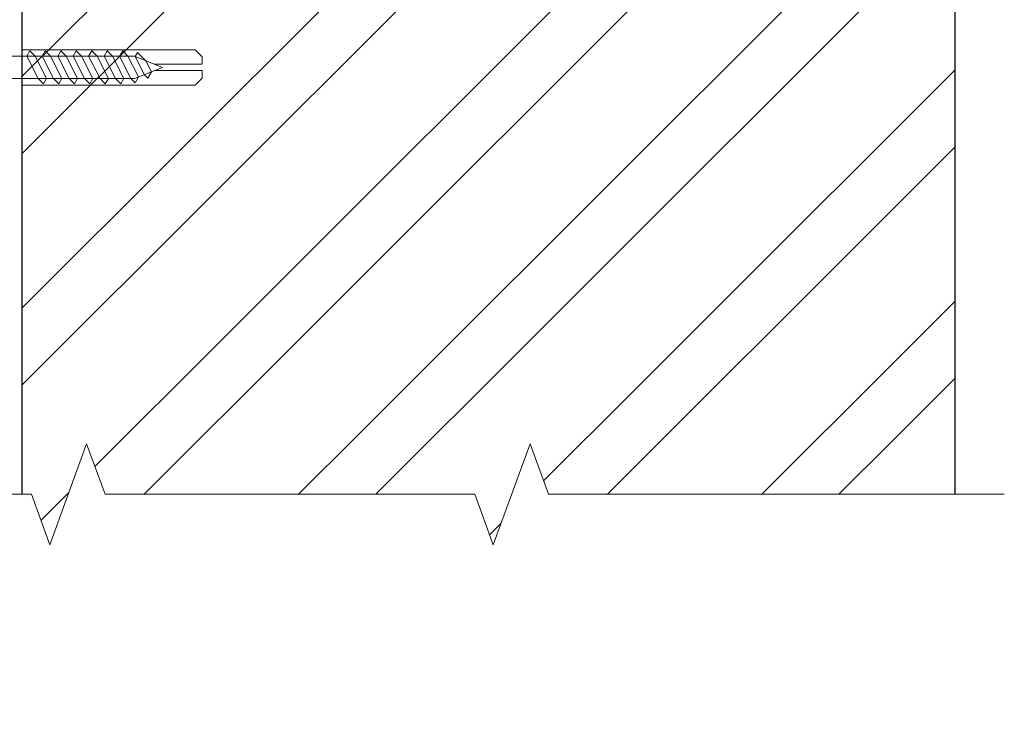
# Model space of a CAD drawing. Units: millimetres. Extents: x -122678 to 40960, y -28550 to 2974.
# Drawn here: x 10624 to 11025, y -18021 to -17740 of the extents above; entities that cross this region are included whole.
import ezdxf

# ---------------------------------------------------------------- set-up
doc = ezdxf.new("R2010")
doc.units = ezdxf.units.MM
doc.layers.get('0').update_dxf_attribs({"lineweight": 30})
for name, color, linetype, lineweight in [('FP-XX-МАРКИ ПОМЕЩЕНИЙ', 250, 'Continuous', 25), ('TN-КИРПИЧ', 246, 'Continuous', 30), ('Сноски', 7, 'Continuous', 15)]:
    doc.layers.add(name, color=color, linetype=linetype, lineweight=lineweight)
doc.layers.add('TN-АННОТАЦИИ', color=7, linetype='Continuous', lineweight=20, true_color=0x000000)

# ---------------------------------------------------------------- blocks, each defined once
blk = doc.blocks.new('*U306')
at = {"layer": 'TN-КИРПИЧ', "lineweight": 13}
h = blk.add_hatch(dxfattribs=at)
h.set_pattern_fill('ANSI32', color=256, scale=7)
h.set_pattern_definition([(45, (-180, -186.0013458609146), (-47.14634463561305, 47.14634463561306), []), (45, (-148.56909, -186.0013458609146), (-47.14634463561305, 47.14634463561306), [])])
h.paths.add_polyline_path([(-180, 0), (200, 0), (199.9999999999999, 513.9986541390854), (-180.0000000000001, 513.9986541390854)])
at = {"layer": 'TN-КИРПИЧ'}
blk.add_lwpolyline([(-180, 0), (200, 0), (199.9999999999999, 513.9986541390854), (-180.0000000000001, 513.9986541390854)], close=True, dxfattribs=at)
blk = doc.blocks.new('*U66')
at = {"lineweight": 0}
blk.add_wipeout([(66.81546277430915, -670.2048155648044), (-1655.823866877445, -670.2048155649627), (-1730.823866877402, -464.1440091056802), (-1880.8238668774009, -876.265622021916), (-1955.8238668774015, -670.2048155649627), (-3461.669908692674, -670.2048155661341), (-3536.6699086926747, -464.14400910685254), (-3686.669908692635, -876.2656220230874), (-3761.6699086926756, -670.2048155661341), (-5539.035873406752, -670.2048155649809), (-5539.035873406172, -2.546585164964199e-11), (-3761.6699086930594, -1.546140993013978e-11), (-3686.6699086926915, -206.06080645805105), (-3536.6699086926355, 206.06080645810107), (-3461.669908693024, -1.546140993013978e-11), (-1955.8238668774447, -7.275957614183426e-12), (-1880.8238668773824, -206.06080645705242), (-1730.823866877445, 206.0608064592734), (-1655.823866877401, -7.275957614183426e-12), (66.81546277430962, 0)], dxfattribs=at).dxf.layer = 'FP-XX-МАРКИ ПОМЕЩЕНИЙ'
at = {"linetype": 'Continuous'}
blk.add_lwpolyline([(-5617.493775570073, -2.604344936403141e-11), (-3761.669908693056, -1.736219581090852e-11), (-3761.669908692632, -1.181515414080257e-09), (-3686.66990869265, -206.0608064580529), (-3536.669908692633, 206.0608064581), (-3461.669908692632, -1.181518846793492e-09), (-3461.669908693056, -1.736562852414398e-11), (-1955.823866877445, -8.680109315377715e-12), (-1880.823866877425, -206.0608064570529), (-1730.823866877444, 206.0608064592729), (-1655.823866877444, -8.683542028613569e-12), (200.0000000000001, -2.288475490443975e-15)], dxfattribs=at)
blk = doc.blocks.new('*U388')
at = {"lineweight": 9, "transparency": 33554687}
for p, q in [((-79.62324486181024, 8.920378551752947), (-92.57949189336796, 8.920378551752947)), ((-64.94107971741323, 14.67141938011628), (-59.23331099480856, 9.11392799999885)), ((-59.23331099480856, 9.11392799999885), (91.59722703741863, 9.11392799999885)), ((0, 14.47961295874848), (0, 9.11392799999885)), ((79.57072334289842, 9.11392799999885), (82.05906085819879, 13.42385500287492)), ((88.82501357726869, -9.11392799999885), (79.57072334289842, 9.11392799999885)), ((82.05906085819879, 13.42385500287492), (86.36898786107486, 9.11392799999885)), ((86.36898786107486, 9.11392799999885), (94.94949089972943, -7.786792620958295)), ((114.6184590537014, 0), (91.59722703741136, 9.11392799999885)), ((92.32613291601592, 8.825359790796938), (94.20750199457689, 12.083986622667)), ((99.82716913610784, -5.949172302753141), (92.32613291601592, 8.825359790804214)), ((94.20750199457689, 12.083986622667), (100.8345424739018, 5.456946143342066)), ((-282.9060824812098, -88.7554631633226), (-107.8809171119356, 2.952480361025664)), ((114.6184590537014, 0), (91.59722703741136, -9.11392799999885)), ((100.8345424739018, 5.456946143342066), (105.4482080058806, -3.630431583012978)), ((-277.7710512218676, -98.5548439514438), (-102.7458858526225, -6.846900427051878)), ((94.94949089972943, -7.786792620958295), (92.2220113518124, -12.51092577454983)), ((102.5420469756718, -8.664050142317137), (99.82716913610784, -5.949172302753141)), ((105.4482080058806, -3.630431583012978), (102.5420469756646, -8.664050142317137)), ((-79.62324486181024, -8.12659008816263), (-92.57949189336796, -8.12659008816263)), ((-64.94107971741323, -13.87763091651868), (-60.37762182776351, -9.11392799999885)), ((-60.37762182776351, -9.11392799999885), (91.59722703741136, -9.11392799999885)), ((0, -14.47961295875575), (0, -9.11392799999885)), ((92.2220113518124, -12.51092577454983), (88.82501357726869, -9.11392799999885))]:
    blk.add_line(p, q, dxfattribs=at)
at = {"lineweight": 9}
blk.add_line((-282.9060824812025, -88.75546316332988), (-277.7710512218894, -98.55484395140014), dxfattribs=at)
at = {"lineweight": 9, "transparency": 33554687}
for points in [[(0, 14.47961295874848), (141.1918701246468, 14.47961295874848), (146.9248793717998, 8.746603711595526), (146.9248793717998, 2.599101535415684), (108.0532854555859, 2.599101535415684)], [(13.17159335291217, -9.11392799999885), (3.917303118541895, 9.11392799999885), (6.405640633834992, 13.42385500287492), (10.71556763672561, 9.11392799999885)], [(10.71556763672561, 9.11392799999885), (19.96985787108133, -9.11392799999885), (17.48152035578823, -13.42385500288219), (13.17159335291217, -9.11392799999885)], [(25.78049672364432, -9.11392799999885), (16.52620648927405, 9.11392799999885), (19.01454400456714, 13.42385500287492), (23.32447100744321, 9.11392799999885)], [(23.32447100744321, 9.11392799999885), (32.57876124180621, -9.11392799999885), (30.09042372651311, -13.42385500288219), (25.78049672364432, -9.11392799999885)], [(38.38940009436192, -9.11392799999885), (29.13510985999892, 9.11392799999885), (31.62344737528474, 13.42385500287492), (35.93337437816808, 9.11392799999885)], [(35.93337437816808, 9.11392799999885), (45.18766461253836, -9.11392799999885), (42.69932709723071, -13.42385500288219), (38.38940009436192, -9.11392799999885)], [(50.99830346508679, -9.11392799999885), (41.74401323071652, 9.11392799999885), (44.23235074602417, 13.42385500287492), (48.54227774890023, 9.11392799999885)], [(48.54227774890023, 9.11392799999885), (57.79656798325595, -9.11392799999885), (55.30823046796286, -13.42385500288219), (50.99830346508679, -9.11392799999885)], [(63.60720683581894, -9.11392799999885), (54.35291660144867, 9.11392799999885), (56.84125411674177, 13.42385500287492), (61.15118111961783, 9.11392799999885)], [(61.15118111961783, 9.11392799999885), (70.4054713539881, -9.11392799999885), (67.91713383869501, -13.42385500288219), (63.60720683581894, -9.11392799999885)], [(76.21611020653654, -9.11392799999885), (66.96181997217354, 9.11392799999885), (69.45015748747392, 13.42385500287492), (73.76008449034998, 9.11392799999885)], [(73.76008449034998, 9.11392799999885), (83.01437472472026, -9.11392799999885), (80.5260372094126, -13.42385500288219), (76.21611020653654, -9.11392799999885)], [(0, -14.47961295875575), (141.1918701246468, -14.47961295875575), (146.9248793717998, -8.746603711595526), (146.9248793717998, -2.59910153542296), (108.0532854555859, -2.59910153542296)], [(-244.4514469378758, -68.60462303874887), (-244.4514469378758, -41.86638388027281), (-248.7026488025352, -41.86638388027281), (-248.7026488025352, -70.83232037358324)], [(-269.6193448965335, -81.79300152345026), (-269.6193448965335, -55.05476236498147), (-273.8705467612002, -55.05476236498147), (-273.8705467612002, -84.02069885828463)], [(-261.6721471948097, -77.62854363526061), (-261.6721471948097, -50.89030447679183), (-265.9233490594764, -50.89030447679183), (-265.9233490594764, -79.85624097010226)], [(-244.4514469377885, -81.1278706175632), (-244.4514469377885, -107.866109776032), (-248.7026488024551, -107.866109776032), (-248.7026488024551, -83.35556795240485)], [(-269.6193448965335, -94.28322029449704), (-269.6193448965335, -121.0214594529658), (-273.8705467612002, -121.0214594529658), (-273.8705467612002, -96.51091762933869)], [(-261.6721471948097, -90.07128212251486), (-261.6721471948097, -116.8095212809764), (-265.9233490594764, -116.8095212809764), (-265.9233490594764, -92.29897945734923)]]:
    blk.add_lwpolyline(points, dxfattribs=at)
for centre, radius, start, end in [((-99.97589362764847, 0.3968942317951587), 11.28523564518176, 49.04962111870035, 175.9392868401522), ((-79.62324486181024, 0.3968942317951587), 8.523484319959081, 270, 90), ((-105.313401482279, -1.947210033009469), 5.531645547754097, 297.6552528357728, 117.6552528357728), ((-99.97589362764847, 0.3968942317951587), 11.28523564518176, 234.6960278039836, 310.9503788812997)]:
    blk.add_arc(centre, radius, start, end, dxfattribs=at)
for points in [[(-64.94107971741323, 14.67141938011628), (-88.99916190723889, 18.72638757538516), (-118.4021449386637, 14.51864803591889)], [(-122.9231065862259, 0.3968942317951587), (-122.7677149078008, 2.881406429922208), (-118.4021449386637, 14.51864803591889)]]:
    blk.add_spline(points, degree=3, dxfattribs=at)
for points, knots in [([(-122.9231065862259, 0.3968942317951587), (-122.891304296063, -0.4355524272614275), (-122.8264585749275, -2.132933454042359), (-122.5122182052946, -3.776981319286278), (-122.3008088127972, -4.603772043199569)], [0, 0, 0, 0, 4.033006437915356, 8.223408111560296, 8.223408111560296, 8.223408111560296, 8.223408111560296]), ([(-64.94107971741323, -13.87763091651868), (-72.95342867680301, -15.79383829829021), (-90.13589735055575, -19.90314175930689), (-107.4151047497289, -16.22354591218027), (-116.6385039704619, -14.12685309463268)], [0, 0, 0, 0, 39.52609457951505, 84.76364239135272, 84.76364239135272, 84.76364239135272, 84.76364239135272])]:
    blk.add_open_spline(points, degree=3, knots=knots, dxfattribs=at)

msp = doc.modelspace()

# ---------------------------------------------------------------- block references
msp.add_blockref('*U306', (10804.77861722335, -17959.59048129064))
at = {"layer": 'Сноски', "lineweight": 9, "xscale": 0.5, "yscale": 0.5, "zscale": 0.5}
msp.add_blockref('*U388', (10624.76624707667, -17759.58490656601), dxfattribs=at)

# ---------------------------------------------------------------- next in the draw order: block references
at = {"layer": 'TN-АННОТАЦИИ', "xscale": 0.1, "yscale": 0.1, "zscale": 0.1}
msp.add_blockref('*U66', (11004.77861722335, -17933.50549818359), dxfattribs=at)

doc.saveas('drawing.dxf')
